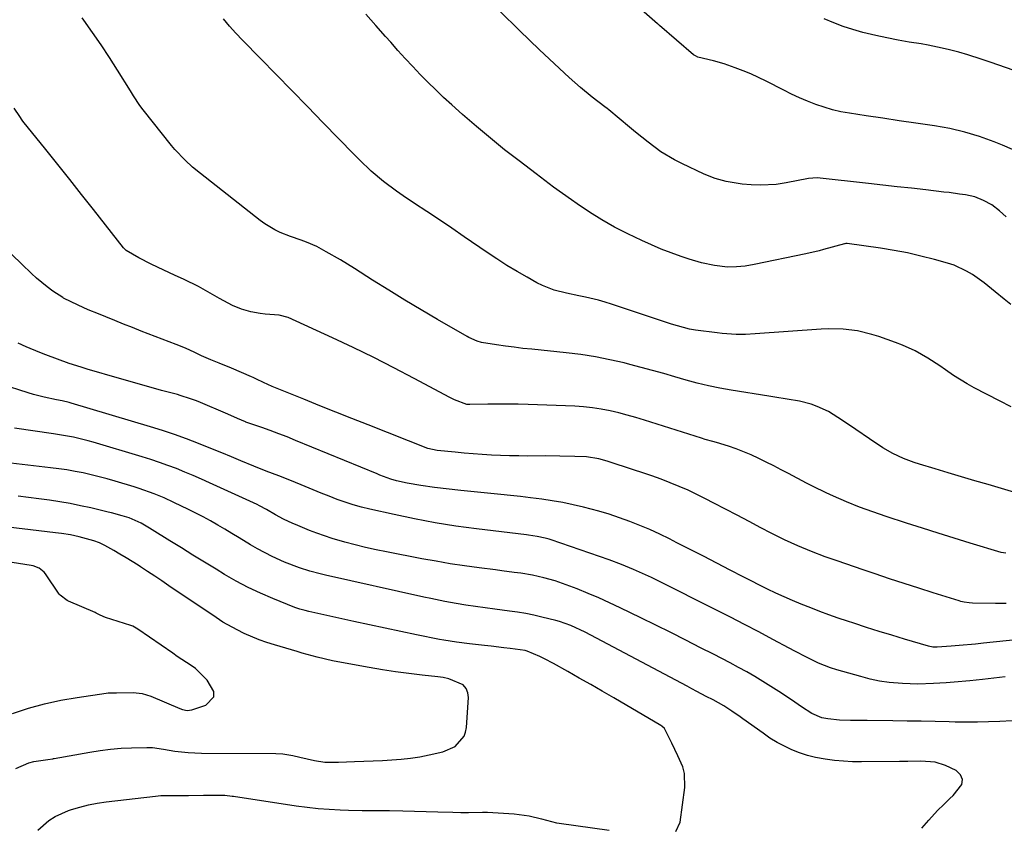
# Model space of a CAD drawing. Units: inches. Extents: x 1875104 to 1880424, y 459190 to 464535.
# Drawn here: x 1879753 to 1880052, y 461154 to 461398 of the extents above; entities that cross this region are included whole.
import ezdxf

# ---------------------------------------------------------------- set-up
doc = ezdxf.new("R2010")
doc.units = ezdxf.units.IN
doc.header["$MEASUREMENT"] = 0
doc.layers.add('7', color=7, linetype='Continuous')
doc.layers.add('8', color=7, linetype='Continuous')

msp = doc.modelspace()

# ---------------------------------------------------------------- linework, layer by layer
at = {"layer": '7', "color": 18}
for points in [[(1880054.19, 461358.93, 1842), (1880051.17, 461360.26, 1842), (1880048.59, 461361.28, 1842), (1880044.17, 461362.85, 1842), (1880039.69, 461364.21, 1842), (1880035.14, 461365.26, 1842), (1880030.52, 461366.09, 1842), (1880029.82, 461366.19, 1842), (1880024.81, 461366.92, 1842), (1880019.81, 461367.65, 1842), (1880014.8, 461368.4, 1842), (1880009.8, 461369.15, 1842), (1880004.71, 461369.92, 1842), (1880002.09, 461370.4, 1842), (1879999.5, 461370.99, 1842), (1879996.96, 461371.74, 1842), (1879994.44, 461372.59, 1842), (1879991.96, 461373.57, 1842), (1879989.51, 461374.6, 1842), (1879987.1, 461375.73, 1842), (1879984.72, 461376.91, 1842), (1879979.41, 461379.67, 1842), (1879977.1, 461380.81, 1842), (1879974.76, 461381.88, 1842), (1879972.38, 461382.85, 1842), (1879969.97, 461383.76, 1842), (1879966.69, 461384.88, 1842), (1879963.44, 461385.81, 1842), (1879958.7, 461386.93, 1842), (1879957.9, 461387.31, 1842), (1879957.53, 461387.57, 1842), (1879957.35, 461387.71, 1842), (1879947, 461396.57, 1842), (1879946.7, 461396.82, 1842), (1879946.47, 461397.02, 1842), (1879946.4, 461397.08, 1842), (1879929.36, 461412, 1842)], [(1880057.88, 461253.93, 1834), (1880046.78, 461257.19, 1834), (1880042.75, 461258.38, 1834), (1880038.72, 461259.57, 1834), (1880034.69, 461260.77, 1834), (1880030.67, 461261.97, 1834), (1880025.96, 461263.37, 1834), (1880024.3, 461263.91, 1834), (1880021.04, 461265.14, 1834), (1880017.88, 461266.61, 1834), (1880014.85, 461268.33, 1834), (1880010.74, 461271.08, 1834), (1880006.64, 461273.89, 1834), (1880002.55, 461276.71, 1834), (1879998.36, 461279.35, 1834), (1879994.92, 461280.95, 1834), (1879993.1, 461281.6, 1834), (1879989.49, 461282.57, 1834), (1879985.78, 461283.19, 1834), (1879982.06, 461283.76, 1834), (1879980.21, 461284.05, 1834), (1879968.73, 461285.87, 1834), (1879965.29, 461286.47, 1834), (1879961.87, 461287.16, 1834), (1879958.47, 461287.97, 1834), (1879955.11, 461288.91, 1834), (1879951.68, 461289.93, 1834), (1879948.29, 461290.92, 1834), (1879944.88, 461291.88, 1834), (1879941.47, 461292.79, 1834), (1879938.05, 461293.68, 1834), (1879936.25, 461294.14, 1834), (1879931.91, 461295.13, 1834), (1879927.54, 461296, 1834), (1879923.14, 461296.67, 1834), (1879918.72, 461297.22, 1834), (1879908.24, 461298.28, 1834), (1879905.57, 461298.57, 1834), (1879902.9, 461298.88, 1834), (1879900.24, 461299.24, 1834), (1879897.58, 461299.62, 1834), (1879892.95, 461300.35, 1834), (1879891.65, 461300.71, 1834), (1879889.18, 461301.82, 1834), (1879888.59, 461302.15, 1834), (1879879.61, 461307.35, 1834), (1879874.65, 461310.26, 1834), (1879869.71, 461313.22, 1834), (1879864.81, 461316.24, 1834), (1879859.93, 461319.31, 1834), (1879854.43, 461322.81, 1834), (1879850.18, 461325.43, 1834), (1879845.85, 461327.91, 1834), (1879842.95, 461329.46, 1834), (1879839.85, 461330.8, 1834), (1879838.25, 461331.36, 1834), (1879835.04, 461332.48, 1834), (1879831.9, 461333.75, 1834), (1879830.21, 461334.57, 1834), (1879827.21, 461336.36, 1834), (1879825.79, 461337.39, 1834), (1879807.66, 461351.67, 1834), (1879805.3, 461353.61, 1834), (1879803.04, 461355.65, 1834), (1879799.89, 461358.97, 1834), (1879798.92, 461360.14, 1834), (1879790.31, 461370.94, 1834), (1879789.26, 461372.32, 1834), (1879787.35, 461375.23, 1834), (1879786.43, 461376.7, 1834), (1879782.5, 461383, 1834), (1879780.03, 461386.86, 1834), (1879777.52, 461390.69, 1834), (1879774.94, 461394.47, 1834), (1879772.31, 461398.22, 1834), (1879771.8, 461398.93, 1834)], [(1880053.72, 461280.84, 1836), (1880050.26, 461282.59, 1836), (1880042.51, 461286.62, 1836), (1880040.39, 461287.79, 1836), (1880036.27, 461290.34, 1836), (1880033.86, 461292.03, 1836), (1880032.09, 461293.27, 1836), (1880028.44, 461295.63, 1836), (1880024.66, 461297.77, 1836), (1880020.73, 461299.58, 1836), (1880018.7, 461300.36, 1836), (1880013.61, 461302.15, 1836), (1880011.48, 461302.82, 1836), (1880007.15, 461303.85, 1836), (1880002.73, 461304.41, 1836), (1879998.28, 461304.53, 1836), (1879996.05, 461304.43, 1836), (1879976.04, 461302.94, 1836), (1879973.17, 461302.8, 1836), (1879970.3, 461302.79, 1836), (1879966, 461303.06, 1836), (1879964.57, 461303.23, 1836), (1879957.97, 461304.12, 1836), (1879956.11, 461304.43, 1836), (1879952.46, 461305.35, 1836), (1879950.67, 461305.92, 1836), (1879932.41, 461311.99, 1836), (1879930.48, 461312.6, 1836), (1879928.54, 461313.15, 1836), (1879924.6, 461314.07, 1836), (1879922.51, 461314.49, 1836), (1879918.77, 461315.31, 1836), (1879915.07, 461316.27, 1836), (1879911.53, 461317.64, 1836), (1879909.82, 461318.5, 1836), (1879906.89, 461320.13, 1836), (1879903.78, 461321.92, 1836), (1879900.7, 461323.76, 1836), (1879897.67, 461325.69, 1836), (1879894.68, 461327.68, 1836), (1879887.7, 461332.45, 1836), (1879883.95, 461335, 1836), (1879880.19, 461337.54, 1836), (1879876.42, 461340.07, 1836), (1879872.64, 461342.58, 1836), (1879869.16, 461344.89, 1836), (1879867.15, 461346.28, 1836), (1879863.25, 461349.22, 1836), (1879859.52, 461352.39, 1836), (1879855.95, 461355.74, 1836), (1879854.23, 461357.47, 1836), (1879844.92, 461367.05, 1836), (1879840.17, 461371.93, 1836), (1879835.42, 461376.8, 1836), (1879830.67, 461381.67, 1836), (1879825.91, 461386.54, 1836), (1879820.42, 461392.16, 1836), (1879818.44, 461394.25, 1836), (1879816.5, 461396.38, 1836), (1879814.62, 461398.56, 1836)], [(1880053.68, 461311.85, 1838), (1880051.62, 461313.47, 1838), (1880048.86, 461315.76, 1838), (1880045.53, 461318.44, 1838), (1880042.07, 461320.94, 1838), (1880040.25, 461322.04, 1838), (1880036.42, 461323.81, 1838), (1880034.4, 461324.47, 1838), (1880030.45, 461325.56, 1838), (1880026.39, 461326.59, 1838), (1880022.32, 461327.52, 1838), (1880018.21, 461328.28, 1838), (1880014.07, 461328.94, 1838), (1880003.96, 461330.36, 1838), (1880003.58, 461330.37, 1838), (1880003.29, 461330.33, 1838), (1880003.2, 461330.31, 1838), (1879996.78, 461328.55, 1838), (1879995.45, 461328.19, 1838), (1879991.43, 461327.24, 1838), (1879975.72, 461324.02, 1838), (1879973.04, 461323.56, 1838), (1879970.34, 461323.27, 1838), (1879967.63, 461323.23, 1838), (1879963.69, 461323.71, 1838), (1879959.79, 461324.51, 1838), (1879955.97, 461325.64, 1838), (1879953.61, 461326.45, 1838), (1879950.57, 461327.55, 1838), (1879947.55, 461328.71, 1838), (1879944.57, 461329.98, 1838), (1879941.61, 461331.31, 1838), (1879937.38, 461333.3, 1838), (1879935.38, 461334.29, 1838), (1879933.39, 461335.32, 1838), (1879929.53, 461337.55, 1838), (1879925.75, 461339.95, 1838), (1879922.05, 461342.45, 1838), (1879920.28, 461343.69, 1838), (1879917.57, 461345.6, 1838), (1879914.88, 461347.53, 1838), (1879912.21, 461349.5, 1838), (1879909.56, 461351.49, 1838), (1879904.37, 461355.45, 1838), (1879900, 461358.86, 1838), (1879895.68, 461362.33, 1838), (1879891.44, 461365.9, 1838), (1879887.26, 461369.54, 1838), (1879883.94, 461372.49, 1838), (1879881.48, 461374.73, 1838), (1879879.07, 461377, 1838), (1879876.72, 461379.34, 1838), (1879874.4, 461381.71, 1838), (1879872.12, 461384.12, 1838), (1879869.86, 461386.56, 1838), (1879867.63, 461389.01, 1838), (1879865.42, 461391.48, 1838), (1879863.87, 461393.25, 1838), (1879860.89, 461396.61, 1838), (1879857.9, 461399.97, 1838)], [(1880063.96, 461379.68, 1844), (1880047.39, 461385.44, 1844), (1880044.69, 461386.36, 1844), (1880040.61, 461387.7, 1844), (1880037.87, 461388.49, 1844), (1880035, 461389.21, 1844), (1880032.87, 461389.7, 1844), (1880028.58, 461390.58, 1844), (1880026.42, 461390.95, 1844), (1880022.81, 461391.53, 1844), (1880019.42, 461392.12, 1844), (1880016.05, 461392.77, 1844), (1880012.7, 461393.51, 1844), (1880008.72, 461394.47, 1844), (1880005.74, 461395.32, 1844), (1880002.79, 461396.28, 1844), (1879999.9, 461397.4, 1844), (1879997.05, 461398.63, 1844)], [(1880052.13, 461236.35, 1832), (1880050.75, 461236.59, 1832), (1880041.36, 461239.45, 1832), (1880036.5, 461240.95, 1832), (1880031.65, 461242.47, 1832), (1880026.81, 461244, 1832), (1880021.97, 461245.55, 1832), (1880015.87, 461247.53, 1832), (1880011.79, 461248.9, 1832), (1880007.74, 461250.38, 1832), (1880003.74, 461251.96, 1832), (1879999.79, 461253.67, 1832), (1879997.63, 461254.67, 1832), (1879993.63, 461256.64, 1832), (1879991.65, 461257.66, 1832), (1879986.19, 461260.55, 1832), (1879983.95, 461261.72, 1832), (1879981.7, 461262.89, 1832), (1879979.44, 461264.04, 1832), (1879977.17, 461265.17, 1832), (1879974.83, 461266.27, 1832), (1879970.25, 461268.09, 1832), (1879967.91, 461268.87, 1832), (1879964.31, 461269.97, 1832), (1879963.17, 461270.3, 1832), (1879960.88, 461270.92, 1832), (1879959.75, 461271.27, 1832), (1879942.43, 461276.79, 1832), (1879939.84, 461277.57, 1832), (1879937.24, 461278.31, 1832), (1879934.62, 461278.98, 1832), (1879931.99, 461279.6, 1832), (1879929.34, 461280.11, 1832), (1879926.67, 461280.52, 1832), (1879923.99, 461280.8, 1832), (1879921.3, 461280.97, 1832), (1879907.11, 461281.52, 1832), (1879904.07, 461281.61, 1832), (1879901.02, 461281.67, 1832), (1879897.98, 461281.66, 1832), (1879894.94, 461281.62, 1832), (1879889.48, 461281.5, 1832), (1879889.17, 461281.5, 1832), (1879888.54, 461281.54, 1832), (1879884.75, 461282.91, 1832), (1879883.36, 461283.62, 1832), (1879872.54, 461289.43, 1832), (1879866.42, 461292.65, 1832), (1879860.26, 461295.8, 1832), (1879854.04, 461298.83, 1832), (1879847.78, 461301.78, 1832), (1879834.34, 461307.98, 1832), (1879831.55, 461308.63, 1832), (1879827.28, 461308.95, 1832), (1879825.82, 461309.11, 1832), (1879822.94, 461309.64, 1832), (1879820.13, 461310.47, 1832), (1879817.43, 461311.6, 1832), (1879813.5, 461313.74, 1832), (1879811.35, 461314.95, 1832), (1879807.06, 461317.37, 1832), (1879802.72, 461319.43, 1832), (1879799.81, 461320.77, 1832), (1879796.54, 461322.26, 1832), (1879792.74, 461324.08, 1832), (1879789.01, 461326.05, 1832), (1879785.14, 461328.25, 1832), (1879784.46, 461328.88, 1832), (1879784.31, 461329.06, 1832), (1879775.2, 461340.7, 1832), (1879771.59, 461345.28, 1832), (1879767.97, 461349.86, 1832), (1879764.34, 461354.42, 1832), (1879760.69, 461358.97, 1832), (1879753.8, 461367.54, 1832), (1879753.59, 461367.8, 1832), (1879752.8, 461368.91, 1832), (1879751.12, 461371.46, 1832)], [(1880059.09, 461210.49, 1828), (1880045.35, 461209.06, 1828), (1880042.91, 461208.82, 1828), (1880038.02, 461208.38, 1828), (1880035.57, 461208.19, 1828), (1880031.35, 461207.87, 1828), (1880030, 461207.88, 1828), (1880028.69, 461208.12, 1828), (1880021.35, 461210.31, 1828), (1880017.51, 461211.47, 1828), (1880013.68, 461212.65, 1828), (1880009.86, 461213.87, 1828), (1880006.04, 461215.11, 1828), (1880004.05, 461215.76, 1828), (1880001.25, 461216.71, 1828), (1879998.45, 461217.69, 1828), (1879995.68, 461218.71, 1828), (1879992.91, 461219.76, 1828), (1879990, 461220.93, 1828), (1879987.43, 461222, 1828), (1879984.88, 461223.12, 1828), (1879982.35, 461224.28, 1828), (1879979.83, 461225.48, 1828), (1879977.33, 461226.7, 1828), (1879974.84, 461227.95, 1828), (1879972.37, 461229.23, 1828), (1879968.47, 461231.26, 1828), (1879964.43, 461233.36, 1828), (1879960.39, 461235.44, 1828), (1879956.35, 461237.52, 1828), (1879952.3, 461239.58, 1828), (1879950.09, 461240.7, 1828), (1879947.12, 461242.14, 1828), (1879944.12, 461243.53, 1828), (1879941.08, 461244.82, 1828), (1879938.01, 461246.05, 1828), (1879934.9, 461247.17, 1828), (1879931.77, 461248.22, 1828), (1879928.6, 461249.15, 1828), (1879923.96, 461250.36, 1828), (1879920.8, 461251.09, 1828), (1879917.64, 461251.74, 1828), (1879914.45, 461252.3, 1828), (1879911.25, 461252.78, 1828), (1879907.83, 461253.23, 1828), (1879904.83, 461253.58, 1828), (1879901.82, 461253.9, 1828), (1879898.8, 461254.19, 1828), (1879895.79, 461254.47, 1828), (1879892.77, 461254.76, 1828), (1879889.76, 461255.08, 1828), (1879886.75, 461255.41, 1828), (1879878.73, 461256.32, 1828), (1879874.55, 461256.89, 1828), (1879870.41, 461257.67, 1828), (1879867.16, 461258.39, 1828), (1879865.46, 461258.88, 1828), (1879862.13, 461260.11, 1828), (1879861.31, 461260.45, 1828), (1879836.51, 461270.64, 1828), (1879833.97, 461271.66, 1828), (1879831.43, 461272.65, 1828), (1879828.86, 461273.59, 1828), (1879826.29, 461274.51, 1828), (1879821.49, 461276.18, 1828), (1879821.31, 461276.24, 1828), (1879818.95, 461277.26, 1828), (1879816, 461278.56, 1828), (1879806.97, 461282.39, 1828), (1879806.21, 461282.7, 1828), (1879804.66, 461283.29, 1828), (1879801.51, 461284.29, 1828), (1879800.72, 461284.51, 1828), (1879795.89, 461285.82, 1828), (1879792.69, 461286.7, 1828), (1879789.48, 461287.59, 1828), (1879786.29, 461288.5, 1828), (1879783.09, 461289.43, 1828), (1879773.3, 461292.29, 1828), (1879771.48, 461292.84, 1828), (1879767.84, 461294, 1828), (1879764.25, 461295.25, 1828), (1879760.69, 461296.62, 1828), (1879758.92, 461297.33, 1828), (1879754.81, 461299.06, 1828), (1879752.34, 461300.16, 1828)], [(1880051.92, 461198.88, 1826), (1880048.48, 461198.41, 1826), (1880045.02, 461198.02, 1826), (1880041.25, 461197.64, 1826), (1880036.43, 461197.23, 1826), (1880034.01, 461197.05, 1826), (1880030.15, 461196.79, 1826), (1880025.48, 461196.63, 1826), (1880020.82, 461196.79, 1826), (1880016.71, 461197.17, 1826), (1880013.82, 461197.59, 1826), (1880010.96, 461198.18, 1826), (1880008.13, 461198.91, 1826), (1880000.86, 461201, 1826), (1879998.96, 461201.61, 1826), (1879995.25, 461203.05, 1826), (1879991.65, 461204.79, 1826), (1879988.1, 461206.63, 1826), (1879986.33, 461207.57, 1826), (1879981.37, 461210.24, 1826), (1879977.12, 461212.5, 1826), (1879972.85, 461214.74, 1826), (1879968.57, 461216.94, 1826), (1879964.27, 461219.12, 1826), (1879946.39, 461228.07, 1826), (1879944.6, 461228.96, 1826), (1879942.79, 461229.82, 1826), (1879939.14, 461231.46, 1826), (1879935.44, 461232.97, 1826), (1879931.69, 461234.35, 1826), (1879914.1, 461240.41, 1826), (1879913.51, 461240.6, 1826), (1879912.32, 461240.95, 1826), (1879909.89, 461241.49, 1826), (1879908.56, 461241.68, 1826), (1879907.25, 461241.85, 1826), (1879906.6, 461241.93, 1826), (1879891.51, 461243.77, 1826), (1879885.2, 461244.63, 1826), (1879878.92, 461245.62, 1826), (1879872.67, 461246.79, 1826), (1879866.44, 461248.09, 1826), (1879859.11, 461249.73, 1826), (1879856.58, 461250.36, 1826), (1879854.07, 461251.05, 1826), (1879851.6, 461251.85, 1826), (1879849.14, 461252.73, 1826), (1879846.71, 461253.67, 1826), (1879844.28, 461254.62, 1826), (1879841.87, 461255.6, 1826), (1879839.46, 461256.6, 1826), (1879835.3, 461258.32, 1826), (1879831.48, 461259.83, 1826), (1879827.65, 461261.29, 1826), (1879823.83, 461262.8, 1826), (1879819.96, 461264.42, 1826), (1879817.08, 461265.63, 1826), (1879814.19, 461266.82, 1826), (1879811.3, 461268, 1826), (1879807.04, 461269.69, 1826), (1879803.43, 461271.06, 1826), (1879799.81, 461272.37, 1826), (1879796.15, 461273.58, 1826), (1879792.47, 461274.73, 1826), (1879768.38, 461281.94, 1826), (1879767.84, 461282.09, 1826), (1879765.65, 461282.59, 1826), (1879764, 461282.92, 1826), (1879760.2, 461283.72, 1826), (1879756.97, 461284.56, 1826), (1879755.37, 461285.04, 1826), (1879738.85, 461290.35, 1826)], [(1880054.03, 461185.46, 1824), (1880050.32, 461185.29, 1824), (1880046.93, 461185.17, 1824), (1880043.54, 461185.09, 1824), (1880040.16, 461185.09, 1824), (1880036.77, 461185.14, 1824), (1880034.99, 461185.18, 1824), (1880030.72, 461185.28, 1824), (1880026.44, 461185.36, 1824), (1880022.16, 461185.42, 1824), (1880017.89, 461185.48, 1824), (1880010.03, 461185.56, 1824), (1880008.34, 461185.58, 1824), (1880004.96, 461185.65, 1824), (1880001.7, 461185.74, 1824), (1879998.08, 461186.06, 1824), (1879996.31, 461186.44, 1824), (1879993.25, 461187.75, 1824), (1879990.16, 461189.77, 1824), (1879988.11, 461191.16, 1824), (1879987.08, 461191.84, 1824), (1879983.24, 461194.4, 1824), (1879980.85, 461195.96, 1824), (1879978.43, 461197.47, 1824), (1879975.98, 461198.92, 1824), (1879973.5, 461200.34, 1824), (1879971, 461201.71, 1824), (1879968.49, 461203.06, 1824), (1879965.97, 461204.39, 1824), (1879963.43, 461205.7, 1824), (1879959.5, 461207.71, 1824), (1879954.99, 461210.01, 1824), (1879950.47, 461212.28, 1824), (1879945.94, 461214.53, 1824), (1879941.39, 461216.76, 1824), (1879935.09, 461219.84, 1824), (1879931.87, 461221.36, 1824), (1879928.63, 461222.82, 1824), (1879925.35, 461224.2, 1824), (1879922.04, 461225.52, 1824), (1879918.72, 461226.79, 1824), (1879915.35, 461227.97, 1824), (1879911.93, 461228.94, 1824), (1879908.45, 461229.7, 1824), (1879904.93, 461230.28, 1824), (1879902.86, 461230.55, 1824), (1879899.12, 461231.05, 1824), (1879897.25, 461231.29, 1824), (1879892.24, 461231.93, 1824), (1879887.87, 461232.53, 1824), (1879883.51, 461233.18, 1824), (1879879.17, 461233.92, 1824), (1879874.83, 461234.71, 1824), (1879864.15, 461236.76, 1824), (1879860.97, 461237.41, 1824), (1879857.81, 461238.11, 1824), (1879854.66, 461238.89, 1824), (1879851.52, 461239.72, 1824), (1879847.62, 461240.85, 1824), (1879843.04, 461242.42, 1824), (1879840.79, 461243.29, 1824), (1879836.48, 461245.05, 1824), (1879835.75, 461245.36, 1824), (1879832.89, 461246.71, 1824), (1879830.49, 461248.08, 1824), (1879827.72, 461249.7, 1824), (1879825.58, 461250.81, 1824), (1879824.86, 461251.15, 1824), (1879810.44, 461257.76, 1824), (1879807.94, 461258.88, 1824), (1879805.43, 461259.98, 1824), (1879802.89, 461261.03, 1824), (1879800.35, 461262.05, 1824), (1879797.79, 461263.01, 1824), (1879795.21, 461263.94, 1824), (1879792.61, 461264.8, 1824), (1879789.99, 461265.62, 1824), (1879775.05, 461270.11, 1824), (1879773.58, 461270.53, 1824), (1879769.12, 461271.59, 1824), (1879766.12, 461272.15, 1824), (1879763.1, 461272.62, 1824), (1879751.17, 461274.33, 1824)], [(1880026.69, 461152.95, 1822), (1880028.8, 461155.39, 1822), (1880031.44, 461158.26, 1822), (1880033.3, 461160.08, 1822), (1880035.18, 461161.89, 1822), (1880036.12, 461162.79, 1822), (1880038.81, 461166.19, 1822), (1880039.04, 461167.72, 1822), (1880038.35, 461169.11, 1822), (1880037.06, 461170.4, 1822), (1880033.81, 461171.99, 1822), (1880030.74, 461172.98, 1822), (1880026.39, 461173.28, 1822), (1880022.38, 461173.2, 1822), (1880019.83, 461173.16, 1822), (1880008.37, 461173.06, 1822), (1880005.6, 461173.1, 1822), (1880002.84, 461173.23, 1822), (1880000.09, 461173.49, 1822), (1879997.34, 461173.83, 1822), (1879994.39, 461174.37, 1822), (1879991.95, 461174.98, 1822), (1879989.56, 461175.77, 1822), (1879987.21, 461176.7, 1822), (1879984.93, 461177.79, 1822), (1879982.69, 461178.97, 1822), (1879980.54, 461180.29, 1822), (1879978.44, 461181.71, 1822), (1879972.29, 461186.14, 1822), (1879971.47, 461186.73, 1822), (1879969.01, 461188.47, 1822), (1879966.55, 461190.06, 1822), (1879963.33, 461191.83, 1822), (1879961.23, 461192.93, 1822), (1879958.31, 461194.45, 1822), (1879956.86, 461195.22, 1822), (1879955.4, 461195.99, 1822), (1879924.47, 461212.38, 1822), (1879920.09, 461214.43, 1822), (1879916.67, 461215.62, 1822), (1879915.5, 461215.94, 1822), (1879911.29, 461216.98, 1822), (1879908.85, 461217.54, 1822), (1879906.4, 461218.05, 1822), (1879903.94, 461218.47, 1822), (1879901.46, 461218.84, 1822), (1879896.98, 461219.43, 1822), (1879894.06, 461219.81, 1822), (1879891.13, 461220.17, 1822), (1879888.22, 461220.58, 1822), (1879885.31, 461221.07, 1822), (1879881.85, 461221.73, 1822), (1879877.63, 461222.6, 1822), (1879875.52, 461223.06, 1822), (1879845.62, 461229.74, 1822), (1879844.03, 461230.11, 1822), (1879840.88, 461230.94, 1822), (1879837.77, 461231.9, 1822), (1879833.22, 461233.67, 1822), (1879829.4, 461235.41, 1822), (1879825, 461237.7, 1822), (1879822.85, 461238.95, 1822), (1879819.39, 461241.04, 1822), (1879817.23, 461242.34, 1822), (1879815.07, 461243.63, 1822), (1879812.91, 461244.92, 1822), (1879810.73, 461246.17, 1822), (1879808.53, 461247.38, 1822), (1879806.29, 461248.54, 1822), (1879804.04, 461249.66, 1822), (1879799.58, 461251.8, 1822), (1879796.64, 461253.15, 1822), (1879793.64, 461254.38, 1822), (1879789.07, 461256.02, 1822), (1879787.52, 461256.5, 1822), (1879781.74, 461258.25, 1822), (1879779.34, 461258.94, 1822), (1879776.92, 461259.59, 1822), (1879774.49, 461260.18, 1822), (1879772.04, 461260.73, 1822), (1879769.59, 461261.21, 1822), (1879767.12, 461261.65, 1822), (1879764.65, 461262.02, 1822), (1879762.16, 461262.34, 1822), (1879748.42, 461263.95, 1822)], [(1879751.64, 461171, 1818), (1879755.59, 461172.71, 1818), (1879757.12, 461173.11, 1818), (1879761.36, 461173.81, 1818), (1879762.81, 461173.99, 1818), (1879763.05, 461174.03, 1818), (1879763.29, 461174.07, 1818), (1879774.1, 461175.99, 1818), (1879777.25, 461176.48, 1818), (1879780.41, 461176.89, 1818), (1879783.58, 461177.16, 1818), (1879786.76, 461177.33, 1818), (1879791.42, 461177.44, 1818), (1879793.12, 461177.37, 1818), (1879796.5, 461176.91, 1818), (1879799.87, 461176.31, 1818), (1879803.89, 461175.84, 1818), (1879807.94, 461175.66, 1818), (1879830.57, 461175.57, 1818), (1879832.65, 461175.46, 1818), (1879835.74, 461174.94, 1818), (1879837.79, 461174.5, 1818), (1879842.28, 461173.45, 1818), (1879845.4, 461172.99, 1818), (1879848.56, 461172.93, 1818), (1879849.61, 461172.95, 1818), (1879854.42, 461173.13, 1818), (1879857.26, 461173.25, 1818), (1879860.11, 461173.37, 1818), (1879862.95, 461173.5, 1818), (1879865.8, 461173.64, 1818), (1879868.63, 461173.86, 1818), (1879871.46, 461174.16, 1818), (1879874.26, 461174.61, 1818), (1879877.05, 461175.15, 1818), (1879881.23, 461176.07, 1818), (1879885, 461177.76, 1818), (1879887.69, 461180.81, 1818), (1879888.13, 461182.08, 1818), (1879888.39, 461183.43, 1818), (1879889.05, 461192.55, 1818), (1879888.86, 461194.05, 1818), (1879888.37, 461195.35, 1818), (1879887.43, 461196.39, 1818), (1879883.02, 461198.3, 1818), (1879881.38, 461198.65, 1818), (1879879.72, 461198.9, 1818), (1879874.99, 461199.4, 1818), (1879870.95, 461199.87, 1818), (1879866.92, 461200.4, 1818), (1879862.9, 461201.02, 1818), (1879858.9, 461201.7, 1818), (1879849.33, 461203.44, 1818), (1879847.77, 461203.74, 1818), (1879843.12, 461204.8, 1818), (1879838.52, 461206.05, 1818), (1879837, 461206.5, 1818), (1879830.13, 461208.56, 1818), (1879827.79, 461209.31, 1818), (1879825.48, 461210.13, 1818), (1879820.97, 461212.02, 1818), (1879818.77, 461213.1, 1818), (1879814.5, 461215.5, 1818), (1879812.44, 461216.82, 1818), (1879798.09, 461226.51, 1818), (1879795.94, 461227.95, 1818), (1879793.78, 461229.39, 1818), (1879791.62, 461230.82, 1818), (1879789.46, 461232.25, 1818), (1879788.72, 461232.72, 1818), (1879785.08, 461235.02, 1818), (1879783.22, 461236.11, 1818), (1879781.35, 461237.18, 1818), (1879778.64, 461238.69, 1818), (1879777.03, 461239.49, 1818), (1879775.35, 461240.14, 1818), (1879770.84, 461241.35, 1818), (1879768.18, 461241.94, 1818), (1879765.48, 461242.37, 1818), (1879764.57, 461242.48, 1818), (1879763.67, 461242.59, 1818), (1879744.12, 461244.85, 1818)], [(1879750.62, 461187.76, 1816), (1879755.44, 461189.31, 1816), (1879760.31, 461190.67, 1816), (1879765.25, 461191.74, 1816), (1879770.24, 461192.62, 1816), (1879779, 461193.9, 1816), (1879779.65, 461193.97, 1816), (1879782.23, 461193.98, 1816), (1879787.21, 461194.07, 1816), (1879789.99, 461193.79, 1816), (1879792.65, 461192.99, 1816), (1879801.37, 461189.28, 1816), (1879802.26, 461188.95, 1816), (1879803.65, 461188.66, 1816), (1879805.03, 461188.83, 1816), (1879809.26, 461190.23, 1816), (1879811.71, 461192.74, 1816), (1879811.7, 461194.37, 1816), (1879809.73, 461197.89, 1816), (1879806.19, 461201.36, 1816), (1879804.83, 461202.33, 1816), (1879802.02, 461204.15, 1816), (1879800.63, 461205.08, 1816), (1879799.25, 461206.03, 1816), (1879788.64, 461213.35, 1816), (1879787.1, 461214.2, 1816), (1879786.83, 461214.3, 1816), (1879786.55, 461214.4, 1816), (1879778.89, 461216.89, 1816), (1879777.26, 461217.59, 1816), (1879776.06, 461218.18, 1816), (1879775.66, 461218.36, 1816), (1879767.6, 461221.82, 1816), (1879767.19, 461222.02, 1816), (1879765.05, 461223.62, 1816), (1879764.78, 461223.97, 1816), (1879760.65, 461230.09, 1816), (1879760.24, 461230.61, 1816), (1879758.73, 461231.83, 1816), (1879756.89, 461232.53, 1816), (1879756.25, 461232.67, 1816), (1879739.51, 461235.24, 1816)]]:
    msp.add_polyline3d(points, dxfattribs=at)
at = {"layer": '8', "color": 18}
for points in [[(1880052.22, 461338.52, 1840), (1880050.18, 461340.35, 1840), (1880047.9, 461342.1, 1840), (1880045.39, 461343.49, 1840), (1880042.7, 461344.51, 1840), (1880039.89, 461345.14, 1840), (1880038.06, 461345.41, 1840), (1880034.92, 461345.83, 1840), (1880033.35, 461346.02, 1840), (1880027.83, 461346.65, 1840), (1880023.5, 461347.15, 1840), (1880019.17, 461347.64, 1840), (1880014.84, 461348.12, 1840), (1880010.5, 461348.6, 1840), (1879994.91, 461350.31, 1840), (1879992.28, 461350.13, 1840), (1879985.48, 461348.79, 1840), (1879982.43, 461348.33, 1840), (1879977.65, 461348.14, 1840), (1879974.89, 461348.22, 1840), (1879972.15, 461348.42, 1840), (1879967.3, 461349.23, 1840), (1879963.89, 461350.16, 1840), (1879960.61, 461351.47, 1840), (1879953.78, 461354.65, 1840), (1879951.61, 461355.75, 1840), (1879947.47, 461358.25, 1840), (1879943.58, 461361.14, 1840), (1879939.78, 461364.18, 1840), (1879937.9, 461365.72, 1840), (1879931.63, 461370.97, 1840), (1879931.17, 461371.34, 1840), (1879930.46, 461371.85, 1840), (1879926.58, 461374.82, 1840), (1879923.02, 461377.71, 1840), (1879919.6, 461380.77, 1840), (1879910.63, 461389.18, 1840), (1879904.53, 461395.01, 1840), (1879898.5, 461400.92, 1840)], [(1880052.29, 461221.1, 1830), (1880049.06, 461221.11, 1830), (1880042.06, 461221.23, 1830), (1880041.03, 461221.29, 1830), (1880039.5, 461221.52, 1830), (1880038.5, 461221.76, 1830), (1880038.01, 461221.9, 1830), (1880030.13, 461224.36, 1830), (1880025.7, 461225.75, 1830), (1880021.28, 461227.17, 1830), (1880016.87, 461228.61, 1830), (1880012.47, 461230.08, 1830), (1880008.81, 461231.31, 1830), (1880006.18, 461232.2, 1830), (1880003.56, 461233.11, 1830), (1880000.94, 461234.03, 1830), (1879997.31, 461235.33, 1830), (1879993.13, 461236.9, 1830), (1879989.01, 461238.6, 1830), (1879984.94, 461240.44, 1830), (1879980.96, 461242.44, 1830), (1879977.77, 461244.12, 1830), (1879974.2, 461246, 1830), (1879970.63, 461247.88, 1830), (1879967.06, 461249.74, 1830), (1879963.48, 461251.61, 1830), (1879960.98, 461252.9, 1830), (1879958.34, 461254.22, 1830), (1879955.68, 461255.48, 1830), (1879952.97, 461256.65, 1830), (1879950.24, 461257.76, 1830), (1879947.48, 461258.81, 1830), (1879944.71, 461259.82, 1830), (1879941.92, 461260.79, 1830), (1879939.12, 461261.72, 1830), (1879931.39, 461264.21, 1830), (1879930.47, 461264.48, 1830), (1879928.63, 461264.98, 1830), (1879924.88, 461265.61, 1830), (1879921.32, 461265.77, 1830), (1879916.8, 461265.88, 1830), (1879912.28, 461265.91, 1830), (1879907.04, 461265.88, 1830), (1879904.27, 461265.89, 1830), (1879901.51, 461265.94, 1830), (1879898.74, 461266.03, 1830), (1879895.98, 461266.16, 1830), (1879893.22, 461266.33, 1830), (1879890.46, 461266.52, 1830), (1879887.7, 461266.75, 1830), (1879884.95, 461267.01, 1830), (1879879.52, 461267.54, 1830), (1879876.67, 461268.21, 1830), (1879858.53, 461275.34, 1830), (1879853.67, 461277.26, 1830), (1879848.81, 461279.19, 1830), (1879843.95, 461281.14, 1830), (1879839.1, 461283.09, 1830), (1879830.99, 461286.36, 1830), (1879829.4, 461287.02, 1830), (1879826.78, 461288.21, 1830), (1879824.7, 461289.22, 1830), (1879823.65, 461289.71, 1830), (1879823.12, 461289.94, 1830), (1879817.14, 461292.55, 1830), (1879813.38, 461294.05, 1830), (1879810.78, 461295.04, 1830), (1879808.02, 461296.27, 1830), (1879805.93, 461297.3, 1830), (1879803.14, 461298.6, 1830), (1879800.29, 461299.77, 1830), (1879789.72, 461303.83, 1830), (1879787.02, 461304.87, 1830), (1879784.32, 461305.93, 1830), (1879781.63, 461307, 1830), (1879778.95, 461308.09, 1830), (1879776.71, 461309, 1830), (1879773.6, 461310.3, 1830), (1879770.51, 461311.67, 1830), (1879766.11, 461313.79, 1830), (1879765.85, 461313.95, 1830), (1879762.87, 461315.97, 1830), (1879761.16, 461317.19, 1830), (1879757.91, 461319.83, 1830), (1879756.37, 461321.25, 1830), (1879753.4, 461324.12, 1830), (1879750.45, 461327.06, 1830)], [(1879952, 461151.91, 1820), (1879953.29, 461154.71, 1820), (1879954.67, 461165.28, 1820), (1879954.59, 461169.5, 1820), (1879954.05, 461171.53, 1820), (1879952.58, 461174.85, 1820), (1879950.72, 461178.73, 1820), (1879948.52, 461183.21, 1820), (1879947.74, 461183.91, 1820), (1879947.44, 461184.11, 1820), (1879933.14, 461192.48, 1820), (1879929.66, 461194.5, 1820), (1879926.17, 461196.51, 1820), (1879922.67, 461198.5, 1820), (1879919.17, 461200.48, 1820), (1879914.84, 461202.9, 1820), (1879912.11, 461204.33, 1820), (1879910.72, 461204.99, 1820), (1879906.89, 461206.65, 1820), (1879906.26, 461206.87, 1820), (1879901.71, 461207.49, 1820), (1879899.77, 461207.71, 1820), (1879895.87, 461208.14, 1820), (1879893.92, 461208.35, 1820), (1879889.35, 461208.83, 1820), (1879885.44, 461209.33, 1820), (1879881.55, 461209.97, 1820), (1879880.26, 461210.22, 1820), (1879873.3, 461211.64, 1820), (1879868.53, 461212.63, 1820), (1879863.77, 461213.63, 1820), (1879859.01, 461214.66, 1820), (1879854.26, 461215.69, 1820), (1879840.55, 461218.71, 1820), (1879839.48, 461218.96, 1820), (1879837.88, 461219.38, 1820), (1879836.32, 461219.92, 1820), (1879829.68, 461222.6, 1820), (1879825.9, 461224.23, 1820), (1879822.17, 461225.99, 1820), (1879818.54, 461227.92, 1820), (1879814.96, 461229.97, 1820), (1879812.42, 461231.52, 1820), (1879808.9, 461233.66, 1820), (1879805.38, 461235.82, 1820), (1879801.88, 461238, 1820), (1879798.38, 461240.18, 1820), (1879793.06, 461243.52, 1820), (1879792.22, 461244.03, 1820), (1879789.63, 461245.46, 1820), (1879786, 461247.07, 1820), (1879783.9, 461247.73, 1820), (1879780.71, 461248.61, 1820), (1879779.64, 461248.88, 1820), (1879774.35, 461250.12, 1820), (1879771.23, 461250.81, 1820), (1879768.1, 461251.44, 1820), (1879764.96, 461251.99, 1820), (1879761.81, 461252.48, 1820), (1879758.64, 461252.92, 1820), (1879755.47, 461253.34, 1820), (1879752.31, 461253.74, 1820)], [(1879758.27, 461152.28, 1820), (1879761.69, 461155.2, 1820), (1879763.56, 461156.42, 1820), (1879767.63, 461158.26, 1820), (1879768.48, 461158.55, 1820), (1879771.08, 461159.33, 1820), (1879773.7, 461160.01, 1820), (1879776.35, 461160.52, 1820), (1879779.04, 461160.92, 1820), (1879794.05, 461162.67, 1820), (1879795.69, 461162.79, 1820), (1879797.33, 461162.81, 1820), (1879801.84, 461162.85, 1820), (1879804.09, 461162.86, 1820), (1879808.59, 461162.89, 1820), (1879810.85, 461162.9, 1820), (1879815.03, 461162.91, 1820), (1879817.3, 461162.68, 1820), (1879817.67, 461162.62, 1820), (1879836.7, 461159.73, 1820), (1879840.03, 461159.28, 1820), (1879843.36, 461158.91, 1820), (1879846.71, 461158.66, 1820), (1879850.06, 461158.48, 1820), (1879852.65, 461158.39, 1820), (1879856.77, 461158.29, 1820), (1879858.84, 461158.27, 1820), (1879862.96, 461158.27, 1820), (1879865.03, 461158.25, 1820), (1879869.15, 461158.16, 1820), (1879879.68, 461157.83, 1820), (1879884.33, 461157.73, 1820), (1879886.66, 461157.71, 1820), (1879888.99, 461157.72, 1820), (1879893.25, 461157.75, 1820), (1879893.85, 461157.75, 1820), (1879894.45, 461157.75, 1820), (1879894.65, 461157.74, 1820), (1879894.85, 461157.73, 1820), (1879902.92, 461157.26, 1820), (1879907.5, 461156.65, 1820), (1879911.22, 461155.72, 1820), (1879915.78, 461154.51, 1820), (1879916.55, 461154.39, 1820), (1879931.76, 461152.36, 1820)]]:
    msp.add_polyline3d(points, dxfattribs=at)

doc.saveas('drawing.dxf')
